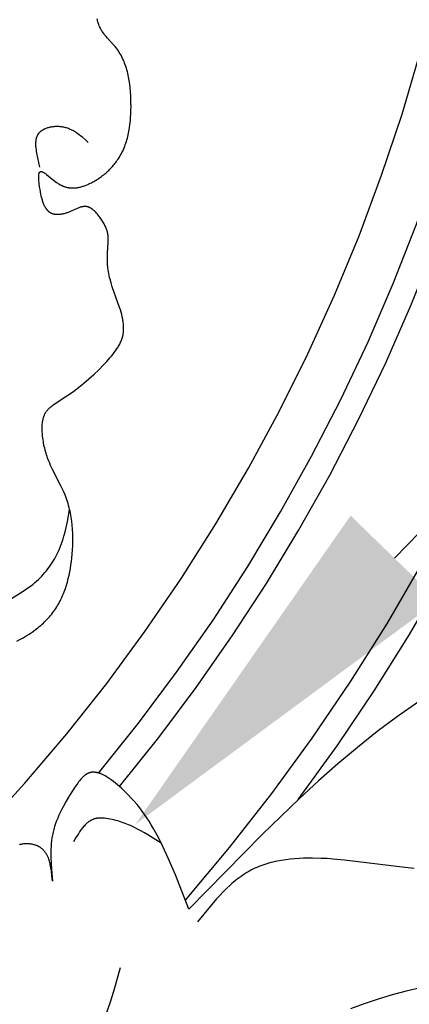
# Model space of a CAD drawing. Units: millimetres. Extents: x 2094 to 4682, y 1450 to 4989.
# Drawn here: x 2747 to 2779, y 1783 to 1863 of the extents above; entities that cross this region are included whole.
import ezdxf
from ezdxf import colors
from ezdxf.entities.mleader import LeaderData, LeaderLine
from ezdxf.math import Vec2, Vec3

# ---------------------------------------------------------------- set-up
doc = ezdxf.new("R2010")
doc.units = ezdxf.units.MM
doc.styles.get("Standard").update_dxf_attribs({"font": 'arial.ttf'})

msp = doc.modelspace()

# ---------------------------------------------------------------- linework, layer by layer
for points in [[(2747.177, 1812.54), (2747.435, 1812.672), (2747.689, 1812.812), (2747.939, 1812.959), (2748.185, 1813.114), (2748.426, 1813.276), (2748.661, 1813.446), (2748.889, 1813.624), (2749.001, 1813.715), (2749.111, 1813.809), (2749.219, 1813.904), (2749.325, 1814.001), (2749.429, 1814.1), (2749.531, 1814.201), (2749.63, 1814.303), (2749.727, 1814.408), (2749.822, 1814.514), (2749.914, 1814.622), (2750.004, 1814.732), (2750.092, 1814.843), (2750.176, 1814.957), (2750.258, 1815.072), (2750.334, 1815.185), (2750.408, 1815.3), (2750.479, 1815.417), (2750.548, 1815.534), (2750.614, 1815.654), (2750.678, 1815.775), (2750.739, 1815.897), (2750.798, 1816.021), (2750.855, 1816.145), (2750.909, 1816.271), (2750.961, 1816.399), (2751.011, 1816.527), (2751.105, 1816.787), (2751.19, 1817.051), (2751.268, 1817.318), (2751.338, 1817.589), (2751.401, 1817.862), (2751.457, 1818.138), (2751.507, 1818.415), (2751.55, 1818.694), (2751.588, 1818.975), (2751.621, 1819.256), (2751.653, 1819.588), (2751.678, 1819.921), (2751.695, 1820.254), (2751.704, 1820.586), (2751.705, 1820.918), (2751.697, 1821.248), (2751.679, 1821.578), (2751.653, 1821.905), (2751.616, 1822.23), (2751.569, 1822.554), (2751.511, 1822.874), (2751.479, 1823.033), (2751.443, 1823.192), (2751.404, 1823.349), (2751.363, 1823.506), (2751.319, 1823.662), (2751.271, 1823.816), (2751.221, 1823.97), (2751.168, 1824.123), (2751.111, 1824.275), (2751.052, 1824.426), (2750.98, 1824.595), (2750.906, 1824.763), (2750.747, 1825.097), (2750.074, 1826.412), (2749.916, 1826.744), (2749.842, 1826.911), (2749.772, 1827.079), (2749.721, 1827.207), (2749.673, 1827.337), (2749.627, 1827.467), (2749.584, 1827.598), (2749.543, 1827.73), (2749.504, 1827.863), (2749.468, 1827.997), (2749.435, 1828.132), (2749.404, 1828.268), (2749.375, 1828.405), (2749.349, 1828.544), (2749.326, 1828.683), (2749.304, 1828.824), (2749.286, 1828.966), (2749.27, 1829.11), (2749.256, 1829.255), (2749.24, 1829.486), (2749.235, 1829.602), (2749.233, 1829.718), (2749.233, 1829.834), (2749.237, 1829.949), (2749.243, 1830.063), (2749.254, 1830.176), (2749.261, 1830.232), (2749.268, 1830.287), (2749.277, 1830.343), (2749.287, 1830.397), (2749.298, 1830.451), (2749.31, 1830.505), (2749.324, 1830.557), (2749.338, 1830.61), (2749.354, 1830.661), (2749.372, 1830.712), (2749.39, 1830.762), (2749.41, 1830.811), (2749.432, 1830.859), (2749.455, 1830.907), (2749.479, 1830.954), (2749.492, 1830.976), (2749.505, 1830.999), (2749.533, 1831.043), (2749.561, 1831.086), (2749.592, 1831.128), (2749.623, 1831.17), (2749.656, 1831.21), (2749.69, 1831.25), (2749.726, 1831.289), (2749.762, 1831.327), (2749.8, 1831.364), (2749.838, 1831.401), (2749.878, 1831.437), (2749.919, 1831.473), (2750.002, 1831.542), (2750.089, 1831.61), (2750.179, 1831.675), (2750.271, 1831.739), (2751.309, 1832.413), (2751.756, 1832.728), (2752.186, 1833.053), (2752.603, 1833.389), (2753.008, 1833.738), (2753.407, 1834.102), (2753.8, 1834.48), (2754.192, 1834.876), (2754.449, 1835.147), (2754.701, 1835.426), (2754.823, 1835.568), (2754.942, 1835.713), (2755.056, 1835.859), (2755.165, 1836.008), (2755.217, 1836.083), (2755.267, 1836.159), (2755.317, 1836.235), (2755.364, 1836.312), (2755.409, 1836.389), (2755.453, 1836.467), (2755.494, 1836.545), (2755.533, 1836.624), (2755.57, 1836.704), (2755.605, 1836.784), (2755.638, 1836.864), (2755.667, 1836.945), (2755.695, 1837.027), (2755.719, 1837.109), (2755.741, 1837.192), (2755.751, 1837.233), (2755.76, 1837.275), (2755.768, 1837.319), (2755.776, 1837.364), (2755.783, 1837.409), (2755.79, 1837.453), (2755.8, 1837.543), (2755.807, 1837.634), (2755.812, 1837.725), (2755.813, 1837.816), (2755.812, 1837.908), (2755.809, 1838.001), (2755.802, 1838.093), (2755.794, 1838.186), (2755.783, 1838.28), (2755.77, 1838.373), (2755.755, 1838.467), (2755.738, 1838.562), (2755.699, 1838.751), (2755.653, 1838.94), (2755.601, 1839.13), (2755.545, 1839.32), (2755.484, 1839.509), (2754.896, 1841.183), (2754.8, 1841.487), (2754.713, 1841.791), (2754.674, 1841.943), (2754.639, 1842.095), (2754.607, 1842.248), (2754.579, 1842.401), (2754.554, 1842.555), (2754.535, 1842.71), (2754.524, 1842.809), (2754.516, 1842.908), (2754.504, 1843.107), (2754.498, 1843.308), (2754.498, 1843.509), (2754.502, 1843.712), (2754.51, 1843.916), (2754.564, 1844.763), (2754.569, 1844.908), (2754.57, 1845.052), (2754.569, 1845.123), (2754.566, 1845.194), (2754.561, 1845.265), (2754.554, 1845.335), (2754.546, 1845.404), (2754.535, 1845.473), (2754.527, 1845.511), (2754.52, 1845.549), (2754.511, 1845.587), (2754.502, 1845.625), (2754.491, 1845.662), (2754.481, 1845.699), (2754.457, 1845.774), (2754.431, 1845.847), (2754.403, 1845.92), (2754.372, 1845.993), (2754.339, 1846.065), (2754.303, 1846.137), (2754.266, 1846.209), (2754.226, 1846.281), (2754.185, 1846.352), (2754.097, 1846.495), (2754.002, 1846.638), (2753.883, 1846.809), (2753.82, 1846.893), (2753.756, 1846.975), (2753.69, 1847.056), (2753.622, 1847.134), (2753.553, 1847.209), (2753.517, 1847.245), (2753.482, 1847.28), (2753.446, 1847.314), (2753.409, 1847.347), (2753.373, 1847.379), (2753.336, 1847.41), (2753.298, 1847.439), (2753.26, 1847.467), (2753.222, 1847.493), (2753.184, 1847.517), (2753.165, 1847.529), (2753.145, 1847.541), (2753.126, 1847.551), (2753.106, 1847.562), (2753.087, 1847.572), (2753.067, 1847.581), (2753.047, 1847.591), (2753.027, 1847.599), (2753.008, 1847.607), (2752.988, 1847.615), (2752.968, 1847.622), (2752.948, 1847.629), (2752.927, 1847.635), (2752.907, 1847.641), (2752.887, 1847.646), (2752.867, 1847.65), (2752.839, 1847.656), (2752.812, 1847.66), (2752.785, 1847.663), (2752.757, 1847.666), (2752.73, 1847.668), (2752.702, 1847.668), (2752.675, 1847.668), (2752.647, 1847.667), (2752.619, 1847.666), (2752.591, 1847.663), (2752.562, 1847.66), (2752.534, 1847.656), (2752.506, 1847.652), (2752.477, 1847.647), (2752.449, 1847.641), (2752.42, 1847.635), (2752.391, 1847.628), (2752.362, 1847.62), (2752.304, 1847.603), (2752.246, 1847.585), (2752.187, 1847.564), (2752.128, 1847.542), (2752.068, 1847.518), (2751.324, 1847.194), (2751.259, 1847.17), (2751.195, 1847.146), (2751.13, 1847.124), (2751.064, 1847.103), (2750.999, 1847.085), (2750.933, 1847.068), (2750.879, 1847.056), (2750.824, 1847.045), (2750.77, 1847.036), (2750.715, 1847.028), (2750.661, 1847.022), (2750.607, 1847.018), (2750.554, 1847.015), (2750.5, 1847.014), (2750.448, 1847.014), (2750.396, 1847.016), (2750.37, 1847.018), (2750.345, 1847.02), (2750.32, 1847.023), (2750.295, 1847.026), (2750.27, 1847.03), (2750.245, 1847.034), (2750.221, 1847.038), (2750.197, 1847.043), (2750.173, 1847.049), (2750.15, 1847.055), (2750.127, 1847.061), (2750.104, 1847.068), (2750.074, 1847.078), (2750.045, 1847.089), (2750.016, 1847.1), (2749.988, 1847.113), (2749.96, 1847.126), (2749.933, 1847.14), (2749.906, 1847.155), (2749.881, 1847.171), (2749.855, 1847.188), (2749.83, 1847.205), (2749.806, 1847.223), (2749.782, 1847.242), (2749.759, 1847.262), (2749.736, 1847.282), (2749.713, 1847.303), (2749.691, 1847.325), (2749.67, 1847.348), (2749.649, 1847.371), (2749.629, 1847.395), (2749.609, 1847.42), (2749.589, 1847.445), (2749.57, 1847.471), (2749.551, 1847.497), (2749.533, 1847.525), (2749.515, 1847.553), (2749.498, 1847.581), (2749.481, 1847.61), (2749.464, 1847.64), (2749.448, 1847.67), (2749.432, 1847.701), (2749.401, 1847.765), (2749.372, 1847.831), (2749.344, 1847.899), (2749.318, 1847.969), (2749.292, 1848.041), (2749.268, 1848.115), (2749.245, 1848.19), (2749.202, 1848.347), (2749.162, 1848.51), (2749.126, 1848.679), (2749.061, 1849.031), (2749.023, 1849.266), (2748.99, 1849.501), (2748.977, 1849.616), (2748.966, 1849.727), (2748.957, 1849.835), (2748.952, 1849.938), (2748.951, 1849.987), (2748.95, 1850.035), (2748.951, 1850.081), (2748.952, 1850.125), (2748.955, 1850.167), (2748.958, 1850.207), (2748.96, 1850.227), (2748.963, 1850.245), (2748.965, 1850.264), (2748.968, 1850.281), (2748.972, 1850.298), (2748.975, 1850.315), (2748.979, 1850.33), (2748.984, 1850.346), (2748.988, 1850.36), (2748.991, 1850.367), (2748.993, 1850.374), (2748.996, 1850.38), (2748.998, 1850.387), (2749.001, 1850.393), (2749.004, 1850.399), (2749.007, 1850.405), (2749.01, 1850.411), (2749.013, 1850.417), (2749.016, 1850.422), (2749.019, 1850.427), (2749.022, 1850.432), (2749.026, 1850.437), (2749.029, 1850.442), (2749.033, 1850.446), (2749.037, 1850.451), (2749.038, 1850.453), (2749.04, 1850.455), (2749.042, 1850.457), (2749.044, 1850.459), (2749.046, 1850.46), (2749.048, 1850.462), (2749.05, 1850.464), (2749.052, 1850.466), (2749.054, 1850.467), (2749.056, 1850.469), (2749.059, 1850.47), (2749.061, 1850.472), (2749.064, 1850.474), (2749.066, 1850.476), (2749.069, 1850.477), (2749.072, 1850.479), (2749.075, 1850.481), (2749.078, 1850.482), (2749.081, 1850.483), (2749.084, 1850.485), (2749.088, 1850.486), (2749.091, 1850.487), (2749.094, 1850.488), (2749.097, 1850.489), (2749.101, 1850.49), (2749.104, 1850.491), (2749.107, 1850.491), (2749.111, 1850.492), (2749.114, 1850.492), (2749.118, 1850.493), (2749.121, 1850.493), (2749.125, 1850.494), (2749.128, 1850.494), (2749.132, 1850.494), (2749.136, 1850.494), (2749.139, 1850.494), (2749.143, 1850.494), (2749.147, 1850.494), (2749.151, 1850.494), (2749.155, 1850.493), (2749.159, 1850.493), (2749.162, 1850.492), (2749.17, 1850.491), (2749.179, 1850.49), (2749.187, 1850.488), (2749.195, 1850.486), (2749.204, 1850.484), (2749.212, 1850.481), (2749.221, 1850.478), (2749.23, 1850.475), (2749.239, 1850.472), (2749.248, 1850.468), (2749.258, 1850.464), (2749.277, 1850.456), (2749.296, 1850.446), (2749.316, 1850.436), (2749.337, 1850.425), (2749.358, 1850.412), (2749.379, 1850.399), (2749.401, 1850.386), (2749.446, 1850.355), (2749.493, 1850.323), (2749.591, 1850.249), (2750.275, 1849.703), (2750.398, 1849.613), (2750.46, 1849.57), (2750.523, 1849.529), (2750.585, 1849.49), (2750.647, 1849.453), (2750.684, 1849.432), (2750.721, 1849.412), (2750.759, 1849.393), (2750.796, 1849.375), (2750.833, 1849.357), (2750.87, 1849.341), (2750.907, 1849.325), (2750.944, 1849.31), (2750.981, 1849.295), (2751.017, 1849.282), (2751.054, 1849.269), (2751.091, 1849.258), (2751.127, 1849.246), (2751.164, 1849.236), (2751.201, 1849.227), (2751.237, 1849.218), (2751.274, 1849.21), (2751.31, 1849.202), (2751.346, 1849.195), (2751.382, 1849.189), (2751.419, 1849.184), (2751.455, 1849.179), (2751.491, 1849.175), (2751.527, 1849.172), (2751.599, 1849.167), (2751.67, 1849.165), (2751.742, 1849.165), (2751.813, 1849.167), (2751.884, 1849.172), (2751.954, 1849.179), (2752.024, 1849.188), (2752.094, 1849.199), (2752.164, 1849.211), (2752.234, 1849.226), (2752.303, 1849.242), (2752.372, 1849.26), (2752.44, 1849.28), (2752.508, 1849.301), (2752.576, 1849.323), (2752.644, 1849.347), (2752.778, 1849.398), (2752.911, 1849.453), (2753.009, 1849.497), (2753.106, 1849.543), (2753.203, 1849.591), (2753.299, 1849.64), (2753.394, 1849.692), (2753.488, 1849.745), (2753.581, 1849.8), (2753.672, 1849.857), (2753.763, 1849.916), (2753.853, 1849.976), (2753.941, 1850.038), (2754.029, 1850.102), (2754.115, 1850.167), (2754.2, 1850.234), (2754.283, 1850.303), (2754.366, 1850.372), (2754.446, 1850.444), (2754.526, 1850.517), (2754.604, 1850.591), (2754.68, 1850.666), (2754.755, 1850.743), (2754.829, 1850.821), (2754.901, 1850.901), (2754.971, 1850.981), (2755.039, 1851.063), (2755.106, 1851.146), (2755.171, 1851.23), (2755.235, 1851.315), (2755.296, 1851.402), (2755.356, 1851.489), (2755.414, 1851.577), (2755.47, 1851.666), (2755.54, 1851.786), (2755.608, 1851.906), (2755.672, 1852.029), (2755.733, 1852.153), (2755.791, 1852.278), (2755.845, 1852.405), (2755.897, 1852.533), (2755.946, 1852.662), (2755.991, 1852.793), (2756.034, 1852.925), (2756.075, 1853.058), (2756.112, 1853.192), (2756.147, 1853.327), (2756.179, 1853.463), (2756.209, 1853.6), (2756.237, 1853.739), (2756.285, 1854.018), (2756.324, 1854.3), (2756.355, 1854.585), (2756.378, 1854.873), (2756.394, 1855.163), (2756.403, 1855.455), (2756.407, 1855.748), (2756.405, 1856.042), (2756.397, 1856.345), (2756.384, 1856.647), (2756.364, 1856.949), (2756.337, 1857.249), (2756.302, 1857.547), (2756.259, 1857.843), (2756.207, 1858.134), (2756.177, 1858.278), (2756.145, 1858.421), (2756.11, 1858.563), (2756.072, 1858.703), (2756.032, 1858.842), (2755.989, 1858.979), (2755.943, 1859.115), (2755.894, 1859.249), (2755.842, 1859.381), (2755.787, 1859.51), (2755.729, 1859.638), (2755.667, 1859.764), (2755.602, 1859.888), (2755.534, 1860.009), (2755.462, 1860.127), (2755.386, 1860.244), (2755.307, 1860.357), (2755.223, 1860.468), (2755.127, 1860.588), (2755.027, 1860.705), (2754.5, 1861.28), (2754.397, 1861.398), (2754.296, 1861.52), (2754.247, 1861.583), (2754.199, 1861.646), (2754.152, 1861.711), (2754.107, 1861.777), (2754.062, 1861.845), (2754.02, 1861.914), (2753.979, 1861.984), (2753.94, 1862.057), (2753.902, 1862.131), (2753.867, 1862.207), (2753.833, 1862.285), (2753.802, 1862.366), (2753.773, 1862.448), (2753.76, 1862.49), (2753.747, 1862.533), (2753.727, 1862.608), (2753.708, 1862.685), (2753.692, 1862.762), (2753.678, 1862.84)], [(2729.022, 1783.116), (2733.031, 1786.441), (2736.922, 1789.903), (2740.69, 1793.499), (2744.331, 1797.224), (2747.84, 1801.072), (2751.213, 1805.041), (2754.446, 1809.125), (2757.535, 1813.318), (2760.476, 1817.617), (2763.266, 1822.015), (2765.901, 1826.507), (2768.379, 1831.089), (2770.695, 1835.753), (2772.848, 1840.496), (2774.835, 1845.311), (2776.653, 1850.192), (2778.3, 1855.133), (2779.774, 1860.128)], [(2753.789, 1801.877), (2757.009, 1805.896), (2760.093, 1810.02), (2763.038, 1814.246), (2765.839, 1818.567), (2768.493, 1822.98), (2770.999, 1827.48), (2773.352, 1832.061), (2775.551, 1836.718), (2777.592, 1841.446), (2779.473, 1846.24), (2781.193, 1851.094), (2782.75, 1856.003)], [(2752.958, 1852.843), (2752.719, 1853.055), (2752.478, 1853.262), (2752.355, 1853.362), (2752.231, 1853.458), (2752.104, 1853.551), (2752.04, 1853.596), (2751.975, 1853.639), (2751.91, 1853.681), (2751.843, 1853.722), (2751.776, 1853.761), (2751.708, 1853.799), (2751.639, 1853.835), (2751.57, 1853.87), (2751.499, 1853.903), (2751.427, 1853.933), (2751.354, 1853.962), (2751.28, 1853.989), (2751.205, 1854.014), (2751.129, 1854.036), (2751.051, 1854.057), (2750.972, 1854.075), (2750.892, 1854.09), (2750.81, 1854.103), (2750.744, 1854.112), (2750.677, 1854.119), (2750.609, 1854.124), (2750.541, 1854.127), (2750.472, 1854.129), (2750.403, 1854.129), (2750.334, 1854.128), (2750.264, 1854.124), (2750.195, 1854.119), (2750.126, 1854.113), (2750.057, 1854.104), (2749.989, 1854.094), (2749.921, 1854.082), (2749.854, 1854.069), (2749.788, 1854.054), (2749.722, 1854.037), (2749.658, 1854.018), (2749.595, 1853.997), (2749.533, 1853.975), (2749.472, 1853.951), (2749.443, 1853.938), (2749.413, 1853.925), (2749.385, 1853.912), (2749.356, 1853.898), (2749.328, 1853.883), (2749.301, 1853.868), (2749.274, 1853.853), (2749.247, 1853.837), (2749.221, 1853.821), (2749.196, 1853.804), (2749.171, 1853.787), (2749.146, 1853.77), (2749.122, 1853.752), (2749.099, 1853.733), (2749.076, 1853.714), (2749.054, 1853.695), (2749.033, 1853.675), (2749.012, 1853.655), (2748.992, 1853.634), (2748.972, 1853.613), (2748.954, 1853.592), (2748.936, 1853.57), (2748.918, 1853.547), (2748.902, 1853.524), (2748.885, 1853.499), (2748.869, 1853.474), (2748.854, 1853.448), (2748.839, 1853.422), (2748.826, 1853.395), (2748.813, 1853.368), (2748.801, 1853.34), (2748.79, 1853.312), (2748.779, 1853.284), (2748.769, 1853.255), (2748.76, 1853.226), (2748.752, 1853.196), (2748.744, 1853.166), (2748.737, 1853.136), (2748.731, 1853.105), (2748.725, 1853.074), (2748.719, 1853.043), (2748.715, 1853.011), (2748.711, 1852.979), (2748.707, 1852.947), (2748.702, 1852.881), (2748.699, 1852.815), (2748.698, 1852.747), (2748.698, 1852.679), (2748.701, 1852.61), (2748.705, 1852.541), (2748.71, 1852.47), (2748.717, 1852.4), (2748.735, 1852.257), (2748.758, 1852.114), (2748.783, 1851.971), (2749.025, 1850.842)], [(2755.481, 1800.785), (2758.647, 1804.744), (2761.682, 1808.804), (2764.584, 1812.961), (2767.349, 1817.21), (2769.974, 1821.547), (2772.456, 1825.967), (2774.793, 1830.465), (2776.983, 1835.037), (2779.022, 1839.678), (2780.91, 1844.383), (2782.643, 1849.147), (2784.221, 1853.965)], [(2760.801, 1791.59), (2764.359, 1795.846), (2767.773, 1800.219), (2771.039, 1804.704), (2774.153, 1809.295), (2777.112, 1813.988), (2779.911, 1818.778), (2782.549, 1823.658), (2785.022, 1828.624), (2787.327, 1833.67), (2789.462, 1838.791), (2791.425, 1843.98)], [(2769.91, 1799.735), (2773.047, 1804.084), (2776.043, 1808.532), (2778.896, 1813.073), (2781.602, 1817.703), (2784.158, 1822.418), (2786.562, 1827.211), (2788.812, 1832.079), (2790.906, 1837.017), (2792.84, 1842.019)], [(2746.029, 1815.526), (2747.697, 1816.568), (2747.969, 1816.753), (2748.234, 1816.945), (2748.364, 1817.045), (2748.492, 1817.147), (2748.639, 1817.269), (2748.783, 1817.396), (2748.924, 1817.525), (2749.061, 1817.659), (2749.194, 1817.795), (2749.324, 1817.934), (2749.45, 1818.077), (2749.572, 1818.222), (2749.69, 1818.37), (2749.804, 1818.522), (2749.914, 1818.675), (2750.019, 1818.832), (2750.12, 1818.99), (2750.216, 1819.151), (2750.308, 1819.315), (2750.395, 1819.481), (2750.499, 1819.694), (2750.596, 1819.91), (2750.685, 1820.13), (2750.768, 1820.352), (2750.846, 1820.577), (2750.918, 1820.804), (2750.985, 1821.033), (2751.048, 1821.264), (2751.163, 1821.731), (2751.265, 1822.203), (2751.451, 1823.155)], [(2779.623, 1807.623), (2777.944, 1806.454), (2776.301, 1805.225), (2774.689, 1803.943), (2773.105, 1802.612), (2771.546, 1801.239), (2770.01, 1799.828), (2766.99, 1796.915), (2761.077, 1790.874)], [(2761.077, 1790.874), (2759.988, 1793.643), (2759.415, 1794.987), (2759.117, 1795.641), (2758.808, 1796.282), (2758.514, 1796.858), (2758.202, 1797.422), (2758.039, 1797.7), (2757.869, 1797.975), (2757.691, 1798.249), (2757.506, 1798.52), (2757.311, 1798.79), (2757.106, 1799.059), (2756.891, 1799.326), (2756.665, 1799.592), (2756.426, 1799.858), (2756.174, 1800.123), (2755.908, 1800.387), (2755.628, 1800.652), (2755.312, 1800.932), (2755.149, 1801.068), (2754.983, 1801.2), (2754.816, 1801.326), (2754.732, 1801.387), (2754.647, 1801.445), (2754.562, 1801.501), (2754.478, 1801.554), (2754.393, 1801.605), (2754.308, 1801.653), (2754.223, 1801.698), (2754.139, 1801.74), (2754.055, 1801.779), (2754.013, 1801.797), (2753.971, 1801.814), (2753.929, 1801.83), (2753.887, 1801.845), (2753.846, 1801.859), (2753.804, 1801.872), (2753.763, 1801.885), (2753.722, 1801.896), (2753.681, 1801.906), (2753.641, 1801.914), (2753.6, 1801.922), (2753.56, 1801.929), (2753.52, 1801.934), (2753.48, 1801.939), (2753.44, 1801.942), (2753.401, 1801.943), (2753.361, 1801.944), (2753.322, 1801.943), (2753.284, 1801.941), (2753.265, 1801.939), (2753.245, 1801.938), (2753.226, 1801.935), (2753.207, 1801.933), (2753.188, 1801.93), (2753.169, 1801.927), (2753.151, 1801.923), (2753.132, 1801.919), (2753.113, 1801.915), (2753.095, 1801.91), (2753.076, 1801.905), (2753.058, 1801.9), (2753.04, 1801.894), (2753.021, 1801.888), (2752.998, 1801.879), (2752.974, 1801.87), (2752.951, 1801.86), (2752.928, 1801.85), (2752.905, 1801.839), (2752.882, 1801.827), (2752.859, 1801.815), (2752.837, 1801.802), (2752.814, 1801.789), (2752.792, 1801.775), (2752.77, 1801.761), (2752.748, 1801.746), (2752.726, 1801.731), (2752.704, 1801.715), (2752.661, 1801.682), (2752.618, 1801.647), (2752.575, 1801.61), (2752.534, 1801.571), (2752.492, 1801.531), (2752.451, 1801.49), (2752.411, 1801.447), (2752.371, 1801.402), (2752.331, 1801.356), (2752.252, 1801.261), (2752.176, 1801.162), (2752.1, 1801.06), (2752.026, 1800.955), (2751.881, 1800.738), (2751.449, 1800.053), (2751.175, 1799.595), (2750.922, 1799.142), (2750.804, 1798.917), (2750.693, 1798.691), (2750.587, 1798.466), (2750.489, 1798.24), (2750.398, 1798.014), (2750.314, 1797.786), (2750.238, 1797.556), (2750.203, 1797.441), (2750.171, 1797.325), (2750.14, 1797.209), (2750.112, 1797.091), (2750.085, 1796.974), (2750.061, 1796.855), (2750.042, 1796.746), (2750.023, 1796.636), (2749.993, 1796.414), (2749.969, 1796.189), (2749.952, 1795.963), (2749.94, 1795.735), (2749.934, 1795.505), (2749.933, 1795.274), (2749.936, 1795.041), (2749.954, 1794.572), (2749.983, 1794.099), (2750.061, 1793.147)], [(2758.849, 1796.199), (2757.759, 1796.882), (2757.483, 1797.045), (2757.206, 1797.202), (2756.927, 1797.352), (2756.645, 1797.494), (2756.36, 1797.628), (2756.216, 1797.691), (2756.072, 1797.751), (2755.926, 1797.809), (2755.78, 1797.864), (2755.632, 1797.915), (2755.484, 1797.964), (2755.334, 1798.009), (2755.183, 1798.05), (2755.031, 1798.088), (2754.878, 1798.123), (2754.724, 1798.153), (2754.568, 1798.179), (2754.411, 1798.201), (2754.252, 1798.219), (2754.176, 1798.226), (2754.099, 1798.232), (2754.023, 1798.236), (2753.947, 1798.237), (2753.871, 1798.237), (2753.834, 1798.236), (2753.797, 1798.234), (2753.76, 1798.232), (2753.723, 1798.228), (2753.687, 1798.224), (2753.651, 1798.219), (2753.612, 1798.213), (2753.573, 1798.205), (2753.534, 1798.196), (2753.496, 1798.186), (2753.458, 1798.176), (2753.421, 1798.164), (2753.384, 1798.151), (2753.348, 1798.137), (2753.312, 1798.122), (2753.276, 1798.107), (2753.241, 1798.09), (2753.206, 1798.072), (2753.172, 1798.054), (2753.137, 1798.034), (2753.104, 1798.014), (2753.071, 1797.993), (2753.038, 1797.971), (2753.005, 1797.949), (2752.973, 1797.925), (2752.941, 1797.901), (2752.909, 1797.876), (2752.878, 1797.85), (2752.847, 1797.823), (2752.816, 1797.796), (2752.756, 1797.74), (2752.697, 1797.681), (2752.639, 1797.619), (2752.582, 1797.555), (2752.525, 1797.489), (2752.47, 1797.421), (2752.416, 1797.351), (2752.362, 1797.279), (2752.257, 1797.13), (2752.154, 1796.976), (2751.953, 1796.656), (2751.757, 1796.326)], [(2750.061, 1793.147), (2750.021, 1793.566), (2749.973, 1793.978), (2749.943, 1794.179), (2749.908, 1794.375), (2749.889, 1794.471), (2749.867, 1794.566), (2749.844, 1794.659), (2749.819, 1794.75), (2749.791, 1794.84), (2749.762, 1794.927), (2749.73, 1795.013), (2749.713, 1795.055), (2749.696, 1795.096), (2749.678, 1795.137), (2749.659, 1795.177), (2749.639, 1795.217), (2749.619, 1795.256), (2749.598, 1795.294), (2749.577, 1795.332), (2749.555, 1795.369), (2749.531, 1795.405), (2749.508, 1795.441), (2749.483, 1795.476), (2749.457, 1795.51), (2749.431, 1795.544), (2749.404, 1795.576), (2749.376, 1795.609), (2749.347, 1795.64), (2749.317, 1795.67), (2749.287, 1795.7), (2749.255, 1795.729), (2749.223, 1795.757), (2749.189, 1795.784), (2749.155, 1795.811), (2749.119, 1795.836), (2749.083, 1795.861), (2749.045, 1795.884), (2749.018, 1795.901), (2748.99, 1795.916), (2748.962, 1795.932), (2748.933, 1795.947), (2748.904, 1795.961), (2748.875, 1795.975), (2748.844, 1795.988), (2748.814, 1796.001), (2748.783, 1796.014), (2748.752, 1796.026), (2748.688, 1796.049), (2748.624, 1796.069), (2748.558, 1796.088), (2748.491, 1796.104), (2748.423, 1796.119), (2748.354, 1796.131), (2748.285, 1796.142), (2748.215, 1796.15), (2748.145, 1796.156), (2748.074, 1796.16), (2748.004, 1796.162), (2747.933, 1796.162), (2747.863, 1796.16), (2747.793, 1796.155), (2747.723, 1796.148), (2747.654, 1796.139), (2747.586, 1796.128), (2747.552, 1796.121), (2747.518, 1796.114), (2747.485, 1796.106), (2747.451, 1796.098), (2747.419, 1796.089), (2747.386, 1796.08)], [(2779.267, 1794.175), (2778.314, 1794.267), (2773.664, 1794.844), (2772.725, 1794.928), (2772.251, 1794.959), (2771.774, 1794.981), (2771.059, 1794.997), (2770.7, 1794.996), (2770.34, 1794.987), (2769.981, 1794.971), (2769.623, 1794.947), (2769.267, 1794.913), (2768.914, 1794.87), (2768.563, 1794.817), (2768.217, 1794.753), (2768.045, 1794.717), (2767.875, 1794.677), (2767.706, 1794.635), (2767.538, 1794.59), (2767.372, 1794.541), (2767.207, 1794.489), (2767.045, 1794.434), (2766.883, 1794.375), (2766.724, 1794.313), (2766.567, 1794.247), (2766.411, 1794.178), (2766.258, 1794.104), (2766.091, 1794.019), (2765.927, 1793.929), (2765.765, 1793.835), (2765.606, 1793.736), (2765.449, 1793.633), (2765.294, 1793.527), (2765.141, 1793.416), (2764.991, 1793.302), (2764.842, 1793.185), (2764.695, 1793.064), (2764.551, 1792.939), (2764.408, 1792.812), (2764.126, 1792.549), (2763.851, 1792.275), (2763.582, 1791.992), (2763.317, 1791.701), (2762.798, 1791.098), (2761.787, 1789.846)], [(2755.529, 1786.121), (2754.984, 1784.218), (2754.694, 1783.277), (2754.383, 1782.35)], [(2791.841, 1785.678), (2788.776, 1785.538), (2785.732, 1785.337), (2784.224, 1785.195), (2782.73, 1785.015), (2781.251, 1784.79), (2780.519, 1784.658), (2779.791, 1784.512), (2778.636, 1784.246), (2777.494, 1783.943), (2776.365, 1783.603), (2775.248, 1783.229), (2774.143, 1782.82)]]:
    msp.add_lwpolyline(points)

# ---------------------------------------------------------------- leaders
ml = msp.add_multileader_mtext('Standard')
ml.set_content('N-417 ', color=256)
ml.set_leader_properties()
ml.build(insert=Vec2(0, 0))
ml.multileader.update_dxf_attribs({"dogleg_length": 30, "arrow_head_size": 30})
ctx = ml.context
ctx.base_point, ctx.char_height, ctx.arrow_head_size, ctx.plane_origin = Vec3(3111.91, 2132.159), 50, 30, Vec3(2952.642, 1910.748)
notes = []
notes.append((ctx, [(0, (1, 1, 0), (3081.91, 2132.159), (1, 0), 30, [(0, [(2756.768, 1797.738)], 0, [])])]))
ctx.mtext.insert, ctx.mtext.width, ctx.mtext.flow_direction = Vec3(3113.91, 2157.159), 987.6767, 5
for ctx, leaders in notes:
    for number, flags, end, landing, length, lines in leaders:
        leader = LeaderData()
        leader.index, (leader.has_last_leader_line, leader.has_dogleg_vector, leader.attachment_direction) = number, flags
        leader.last_leader_point, leader.dogleg_vector, leader.dogleg_length = Vec3(end), Vec3(landing), length
        for number, points, colour, breaks in lines:
            line = LeaderLine()
            line.index, line.vertices, line.color, line.breaks = number, Vec3.list(points), colors.encode_raw_color(colour), breaks
            leader.lines.append(line)
        ctx.leaders.append(leader)

doc.saveas('drawing.dxf')
